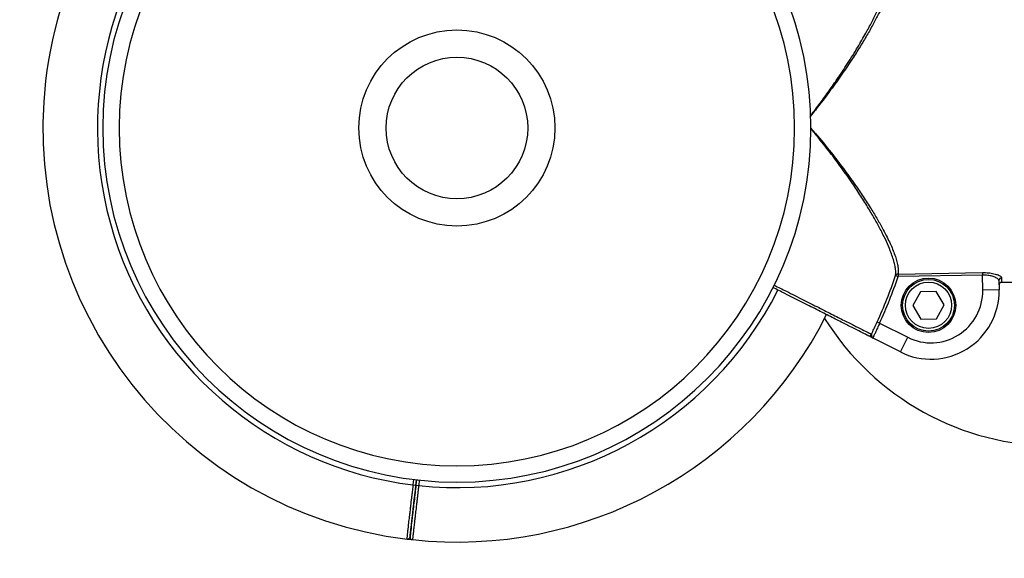
# Model space of a CAD drawing. Units: millimetres. Extents: x 4.1 to 24.1, y 32.7 to 47.2.
# Drawn here: x 14.2 to 14.4, y 37.3 to 37.4 of the extents above; entities that cross this region are included whole.
import ezdxf

# ---------------------------------------------------------------- set-up
doc = ezdxf.new("R2010")
doc.units = ezdxf.units.MM
doc.header["$MEASUREMENT"] = 0
doc.layers.add('Camada 1', color=7, linetype='Continuous')

# ---------------------------------------------------------------- blocks, each defined once
blk = doc.blocks.new('ELUNI019')
at = {"layer": 'Camada 1', "lineweight": 25}
for points, knots in [([(55.04213, 24.28121), (55.04213, 24.46061), (54.89663, 24.60621), (54.71713, 24.60621), (54.71713, 24.60621), (54.53773, 24.60621), (54.39213, 24.46061), (54.39213, 24.28121), (54.39213, 24.28121), (54.39213, 24.10171), (54.53773, 23.95621), (54.71713, 23.95621), (54.71713, 23.95621), (54.89663, 23.95611), (55.04213, 24.10171), (55.04213, 24.28111)], [0, 0, 0, 0, 0.2, 0.2, 0.2, 0.2, 0.4, 0.4, 0.4, 0.4, 0.6, 0.6, 0.6, 0.6, 1, 1, 1, 1]), ([(55.02713, 24.28121), (55.02713, 24.45241), (54.88843, 24.59121), (54.71713, 24.59121), (54.71713, 24.59121), (54.54593, 24.59121), (54.40713, 24.45241), (54.40713, 24.28121), (54.40713, 24.28121), (54.40713, 24.10991), (54.54593, 23.97121), (54.71713, 23.97121), (54.71713, 23.97121), (54.88843, 23.97111), (55.02713, 24.10991), (55.02713, 24.28111)], [0, 0, 0, 0, 0.2, 0.2, 0.2, 0.2, 0.4, 0.4, 0.4, 0.4, 0.6, 0.6, 0.6, 0.6, 1, 1, 1, 1]), ([(54.80713, 24.28121), (54.80713, 24.33091), (54.76693, 24.37121), (54.71713, 24.37121), (54.71713, 24.37121), (54.66743, 24.37121), (54.62713, 24.33091), (54.62713, 24.28121), (54.62713, 24.28121), (54.62713, 24.23141), (54.66743, 24.19121), (54.71713, 24.19121), (54.71713, 24.19121), (54.76693, 24.19121), (54.80713, 24.23141), (54.80713, 24.28121)], [0, 0, 0, 0, 0.2, 0.2, 0.2, 0.2, 0.4, 0.4, 0.4, 0.4, 0.6, 0.6, 0.6, 0.6, 1, 1, 1, 1]), ([(54.78213, 24.28121), (54.78213, 24.31701), (54.75303, 24.34621), (54.71713, 24.34621), (54.71713, 24.34621), (54.68133, 24.34621), (54.65213, 24.31701), (54.65213, 24.28121), (54.65213, 24.28121), (54.65213, 24.24531), (54.68133, 24.21621), (54.71713, 24.21621), (54.71713, 24.21621), (54.75303, 24.21621), (54.78213, 24.24531), (54.78213, 24.28121)], [0, 0, 0, 0, 0.2, 0.2, 0.2, 0.2, 0.4, 0.4, 0.4, 0.4, 0.6, 0.6, 0.6, 0.6, 1, 1, 1, 1]), ([(55.19953, 24.14851), (55.20143, 24.14851), (55.20333, 24.14851), (55.20503, 24.14831), (55.20503, 24.14831), (55.20683, 24.14811), (55.20853, 24.14781), (55.21003, 24.14751), (55.21003, 24.14751), (55.21153, 24.14711), (55.21283, 24.14671), (55.21393, 24.14631), (55.21393, 24.14631), (55.21513, 24.14581), (55.21603, 24.14531), (55.21643, 24.14481), (55.21643, 24.14481), (55.21683, 24.14441), (55.21693, 24.14401), (55.21713, 24.14371)], [0, 0, 0, 0, 0.166667, 0.166667, 0.166667, 0.166667, 0.333333, 0.333333, 0.333333, 0.333333, 0.5, 0.5, 0.5, 0.5, 0.666667, 0.666667, 0.666667, 0.666667, 1, 1, 1, 1]), ([(55.17503, 24.11851), (55.17503, 24.13231), (55.16383, 24.14351), (55.15003, 24.14351), (55.15003, 24.14351), (55.13623, 24.14351), (55.12503, 24.13231), (55.12503, 24.11851), (55.12503, 24.11851), (55.12503, 24.10471), (55.13623, 24.09351), (55.15003, 24.09351), (55.15003, 24.09351), (55.16383, 24.09351), (55.17503, 24.10471), (55.17503, 24.11851)], [0, 0, 0, 0, 0.2, 0.2, 0.2, 0.2, 0.4, 0.4, 0.4, 0.4, 0.6, 0.6, 0.6, 0.6, 1, 1, 1, 1]), ([(55.17373, 24.11851), (55.17373, 24.13161), (55.16313, 24.14231), (55.15003, 24.14231), (55.15003, 24.14231), (55.13693, 24.14231), (55.12623, 24.13161), (55.12623, 24.11851), (55.12623, 24.11851), (55.12623, 24.10541), (55.13693, 24.09481), (55.15003, 24.09481), (55.15003, 24.09481), (55.16313, 24.09481), (55.17373, 24.10541), (55.17373, 24.11851)], [0, 0, 0, 0, 0.2, 0.2, 0.2, 0.2, 0.4, 0.4, 0.4, 0.4, 0.6, 0.6, 0.6, 0.6, 1, 1, 1, 1]), ([(55.17123, 24.11851), (55.17123, 24.13021), (55.16173, 24.13981), (55.15003, 24.13981), (55.15003, 24.13981), (55.13823, 24.13981), (55.12873, 24.13021), (55.12873, 24.11851), (55.12873, 24.11851), (55.12873, 24.10681), (55.13823, 24.09731), (55.15003, 24.09731), (55.15003, 24.09731), (55.16173, 24.09731), (55.17123, 24.10681), (55.17123, 24.11851)], [0, 0, 0, 0, 0.2, 0.2, 0.2, 0.2, 0.4, 0.4, 0.4, 0.4, 0.6, 0.6, 0.6, 0.6, 1, 1, 1, 1]), ([(55.21463, 24.14121), (55.21453, 24.14161), (55.21443, 24.14191), (55.21413, 24.14231), (55.21413, 24.14231), (55.21373, 24.14281), (55.21293, 24.14341), (55.21193, 24.14381), (55.21193, 24.14381), (55.21103, 24.14431), (55.20983, 24.14471), (55.20853, 24.14511), (55.20853, 24.14511), (55.20723, 24.14551), (55.20583, 24.14581), (55.20433, 24.14591), (55.20433, 24.14591), (55.20283, 24.14611), (55.20113, 24.14611), (55.19953, 24.14621)], [0, 0, 0, 0, 0.166667, 0.166667, 0.166667, 0.166667, 0.333333, 0.333333, 0.333333, 0.333333, 0.5, 0.5, 0.5, 0.5, 0.666667, 0.666667, 0.666667, 0.666667, 1, 1, 1, 1]), ([(55.21713, 24.13971), (55.21693, 24.13961), (55.21663, 24.13961), (55.21633, 24.13951), (55.21633, 24.13951), (55.21603, 24.13941), (55.21583, 24.13931), (55.21563, 24.13911), (55.21563, 24.13911), (55.21543, 24.13891), (55.21523, 24.13871), (55.21503, 24.13851), (55.21503, 24.13851), (55.21493, 24.13821), (55.21483, 24.13801), (55.21473, 24.13771), (55.21473, 24.13771), (55.21473, 24.13751), (55.21473, 24.13731), (55.21473, 24.13711)], [0, 0, 0, 0, 0.166667, 0.166667, 0.166667, 0.166667, 0.333333, 0.333333, 0.333333, 0.333333, 0.5, 0.5, 0.5, 0.5, 0.666667, 0.666667, 0.666667, 0.666667, 1, 1, 1, 1]), ([(55.09433, 24.09081), (55.09383, 24.09101), (55.09333, 24.09131), (55.09213, 24.09191), (55.09213, 24.09191), (55.09103, 24.09241), (55.08943, 24.09331), (55.08743, 24.09421), (55.08743, 24.09421), (55.08553, 24.09521), (55.08313, 24.09641), (55.08043, 24.09781), (55.08043, 24.09781), (55.07773, 24.09921), (55.07463, 24.10071), (55.07123, 24.10251), (55.07123, 24.10251), (55.06773, 24.10421), (55.06403, 24.10611), (55.06003, 24.10811), (55.06003, 24.10811), (55.05603, 24.11011), (55.05173, 24.11231), (55.04723, 24.11461), (55.04723, 24.11461), (55.04273, 24.11691), (55.03803, 24.11921), (55.03313, 24.12171), (55.03313, 24.12171), (55.02833, 24.12411), (55.02333, 24.12661), (55.01823, 24.12921), (55.01823, 24.12921), (55.01453, 24.13111), (55.01073, 24.13301), (55.00703, 24.13491)], [0, 0, 0, 0, 0.1, 0.1, 0.1, 0.1, 0.2, 0.2, 0.2, 0.2, 0.3, 0.3, 0.3, 0.3, 0.4, 0.4, 0.4, 0.4, 0.5, 0.5, 0.5, 0.5, 0.6, 0.6, 0.6, 0.6, 0.7, 0.7, 0.7, 0.7, 0.8, 0.8, 0.8, 0.8, 1, 1, 1, 1]), ([(55.12413, 24.07571), (55.14363, 24.06591), (55.16693, 24.06701), (55.18553, 24.07861), (55.18553, 24.07861), (55.20403, 24.09021), (55.21513, 24.11071), (55.21483, 24.13261)], [0, 0, 0, 0, 0.333333, 0.333333, 0.333333, 0.333333, 1, 1, 1, 1]), ([(55.13093, 24.08911), (55.14573, 24.08161), (55.16343, 24.08251), (55.17753, 24.09131), (55.17753, 24.09131), (55.19163, 24.10011), (55.20003, 24.11571), (55.19983, 24.13241)], [0, 0, 0, 0, 0.333333, 0.333333, 0.333333, 0.333333, 1, 1, 1, 1]), ([(55.09773, 24.09191), (55.09793, 24.09241), (55.09813, 24.09281), (55.09833, 24.09331), (55.09833, 24.09331), (55.09893, 24.09471), (55.09973, 24.09631), (55.10043, 24.09791), (55.10043, 24.09791), (55.10123, 24.09961), (55.10203, 24.10141), (55.10283, 24.10321)], [0, 0, 0, 0, 0.25, 0.25, 0.25, 0.25, 0.5, 0.5, 0.5, 0.5, 1, 1, 1, 1]), ([(55.10513, 24.10211), (55.10443, 24.10061), (55.10373, 24.09911), (55.10303, 24.09761), (55.10303, 24.09761), (55.10243, 24.09621), (55.10183, 24.09481), (55.10133, 24.09361), (55.10133, 24.09361), (55.10073, 24.09241), (55.10023, 24.09141), (55.09983, 24.09061), (55.09983, 24.09061), (55.09943, 24.08981), (55.09913, 24.08921), (55.09883, 24.08891), (55.09883, 24.08891), (55.09863, 24.08881), (55.09853, 24.08881), (55.09843, 24.08871)], [0, 0, 0, 0, 0.166667, 0.166667, 0.166667, 0.166667, 0.333333, 0.333333, 0.333333, 0.333333, 0.5, 0.5, 0.5, 0.5, 0.666667, 0.666667, 0.666667, 0.666667, 1, 1, 1, 1]), ([(55.09433, 24.09081), (55.09493, 24.09051), (55.09563, 24.09041), (55.09623, 24.09061), (55.09623, 24.09061), (55.09683, 24.09091), (55.09743, 24.09131), (55.09773, 24.09191)], [0, 0, 0, 0, 0.333333, 0.333333, 0.333333, 0.333333, 1, 1, 1, 1]), ([(55.09843, 24.08871), (55.09843, 24.08871), (55.09843, 24.08871), (55.09833, 24.08871), (55.09833, 24.08871), (55.09823, 24.08881), (55.09813, 24.08881), (55.09803, 24.08891), (55.09803, 24.08891), (55.09763, 24.08911), (55.09713, 24.08941), (55.09663, 24.08961), (55.09663, 24.08961), (55.09603, 24.08991), (55.09543, 24.09021), (55.09503, 24.09041), (55.09503, 24.09041), (55.09463, 24.09061), (55.09453, 24.09071), (55.09433, 24.09081)], [0, 0, 0, 0, 0.166667, 0.166667, 0.166667, 0.166667, 0.333333, 0.333333, 0.333333, 0.333333, 0.5, 0.5, 0.5, 0.5, 0.666667, 0.666667, 0.666667, 0.666667, 1, 1, 1, 1]), ([(55.09773, 24.09191), (55.09763, 24.09151), (55.09753, 24.09111), (55.09753, 24.09071), (55.09753, 24.09071), (55.09753, 24.09021), (55.09773, 24.08981), (55.09783, 24.08941), (55.09783, 24.08941), (55.09793, 24.08911), (55.09813, 24.08891), (55.09823, 24.08881), (55.09823, 24.08881), (55.09823, 24.08881), (55.09823, 24.08881), (55.09823, 24.08881), (55.09823, 24.08881), (55.09833, 24.08881), (55.09833, 24.08881), (55.09833, 24.08871), (55.09833, 24.08871), (55.09833, 24.08871), (55.09843, 24.08871), (55.09843, 24.08871), (55.09843, 24.08871), (55.09843, 24.08871), (55.09843, 24.08871), (55.09843, 24.08871)], [0, 0, 0, 0, 0.125, 0.125, 0.125, 0.125, 0.25, 0.25, 0.25, 0.25, 0.375, 0.375, 0.375, 0.375, 0.5, 0.5, 0.5, 0.5, 0.625, 0.625, 0.625, 0.625, 0.75, 0.75, 0.75, 0.75, 1, 1, 1, 1]), ([(54.67953, 23.95331), (54.67923, 23.95101), (54.67903, 23.94871), (54.67873, 23.94641), (54.67873, 23.94641), (54.67813, 23.94121), (54.67753, 23.93611), (54.67703, 23.93141), (54.67703, 23.93141), (54.67643, 23.92671), (54.67593, 23.92241), (54.67553, 23.91881), (54.67553, 23.91881), (54.67513, 23.91521), (54.67483, 23.91241), (54.67453, 23.91011), (54.67453, 23.91011), (54.67433, 23.90781), (54.67413, 23.90601), (54.67413, 23.90631), (54.67413, 23.90631), (54.67413, 23.90631), (54.67413, 23.90641), (54.67413, 23.90661)], [0, 0, 0, 0, 0.142857, 0.142857, 0.142857, 0.142857, 0.285714, 0.285714, 0.285714, 0.285714, 0.428571, 0.428571, 0.428571, 0.428571, 0.571429, 0.571429, 0.571429, 0.571429, 0.714286, 0.714286, 0.714286, 0.714286, 1, 1, 1, 1]), ([(54.67413, 23.90611), (54.67413, 23.90611), (54.67413, 23.90611), (54.67413, 23.90621), (54.67413, 23.90621), (54.67413, 23.90631), (54.67413, 23.90671), (54.67423, 23.90731), (54.67423, 23.90731), (54.67423, 23.90761), (54.67433, 23.90791), (54.67433, 23.90831), (54.67433, 23.90831), (54.67443, 23.90871), (54.67443, 23.90911), (54.67453, 23.90951), (54.67453, 23.90951), (54.67453, 23.91011), (54.67463, 23.91081), (54.67473, 23.91161), (54.67473, 23.91161), (54.67483, 23.91211), (54.67483, 23.91271), (54.67493, 23.91331), (54.67493, 23.91331), (54.67503, 23.91401), (54.67513, 23.91471), (54.67523, 23.91551), (54.67523, 23.91551), (54.67523, 23.91621), (54.67533, 23.91701), (54.67543, 23.91781), (54.67543, 23.91781), (54.67553, 23.91881), (54.67573, 23.92001), (54.67583, 23.92121), (54.67583, 23.92121), (54.67593, 23.92201), (54.67603, 23.92291), (54.67613, 23.92381), (54.67613, 23.92381), (54.67623, 23.92491), (54.67643, 23.92591), (54.67653, 23.92701), (54.67653, 23.92701), (54.67663, 23.92801), (54.67673, 23.92901), (54.67683, 23.93011), (54.67683, 23.93011), (54.67703, 23.93151), (54.67723, 23.93291), (54.67733, 23.93441), (54.67733, 23.93441), (54.67753, 23.93551), (54.67763, 23.93661), (54.67773, 23.93771), (54.67773, 23.93771), (54.67783, 23.93891), (54.67803, 23.94021), (54.67813, 23.94141), (54.67813, 23.94141), (54.67833, 23.94261), (54.67843, 23.94381), (54.67853, 23.94501), (54.67853, 23.94501), (54.67873, 23.94661), (54.67893, 23.94821), (54.67913, 23.94981), (54.67913, 23.94981), (54.67923, 23.95101), (54.67943, 23.95211), (54.67953, 23.95331)], [0, 0, 0, 0, 0.052632, 0.052632, 0.052632, 0.052632, 0.105263, 0.105263, 0.105263, 0.105263, 0.157895, 0.157895, 0.157895, 0.157895, 0.210526, 0.210526, 0.210526, 0.210526, 0.263158, 0.263158, 0.263158, 0.263158, 0.315789, 0.315789, 0.315789, 0.315789, 0.368421, 0.368421, 0.368421, 0.368421, 0.421053, 0.421053, 0.421053, 0.421053, 0.473684, 0.473684, 0.473684, 0.473684, 0.526316, 0.526316, 0.526316, 0.526316, 0.578947, 0.578947, 0.578947, 0.578947, 0.631579, 0.631579, 0.631579, 0.631579, 0.684211, 0.684211, 0.684211, 0.684211, 0.736842, 0.736842, 0.736842, 0.736842, 0.789474, 0.789474, 0.789474, 0.789474, 0.842105, 0.842105, 0.842105, 0.842105, 0.894737, 0.894737, 0.894737, 0.894737, 1, 1, 1, 1]), ([(54.67133, 23.90391), (54.67203, 23.90381), (54.67263, 23.90401), (54.67313, 23.90441), (54.67313, 23.90441), (54.67373, 23.90491), (54.67403, 23.90551), (54.67413, 23.90611)], [0, 0, 0, 0, 0.333333, 0.333333, 0.333333, 0.333333, 1, 1, 1, 1]), ([(54.67413, 23.90611), (54.67403, 23.90551), (54.67423, 23.90481), (54.67463, 23.90431), (54.67463, 23.90431), (54.67503, 23.90381), (54.67563, 23.90341), (54.67633, 23.90341)], [0, 0, 0, 0, 0.333333, 0.333333, 0.333333, 0.333333, 1, 1, 1, 1]), ([(54.67413, 23.90611), (54.67403, 23.90551), (54.67423, 23.90481), (54.67463, 23.90431), (54.67463, 23.90431), (54.67503, 23.90381), (54.67563, 23.90341), (54.67633, 23.90341)], [0, 0, 0, 0, 0.333333, 0.333333, 0.333333, 0.333333, 1, 1, 1, 1]), ([(54.67413, 23.90611), (54.67403, 23.90551), (54.67423, 23.90481), (54.67463, 23.90431), (54.67463, 23.90431), (54.67503, 23.90371), (54.67573, 23.90341), (54.67633, 23.90341)], [0, 0, 0, 0, 0.333333, 0.333333, 0.333333, 0.333333, 1, 1, 1, 1])]:
    blk.add_open_spline(points, degree=3, knots=knots, dxfattribs=at)
for points in [[(54.48453, 24.58161), (54.40353, 24.51891), (54.35133, 24.42621), (54.33963, 24.32451)], [(54.33963, 24.32451), (54.31583, 24.11701), (54.46393, 23.92911), (54.67133, 23.90391)], [(55.12203, 24.14721), (55.12203, 24.14721), (55.19953, 24.14851), (55.19953, 24.14851)], [(55.19953, 24.14851), (55.19953, 24.14851), (55.19953, 24.14621), (55.19953, 24.14621)], [(55.10283, 24.10321), (55.10923, 24.11701), (55.11483, 24.13121), (55.11973, 24.14571)], [(55.10513, 24.10211), (55.11153, 24.11611), (55.11723, 24.13031), (55.12213, 24.14491)], [(55.12203, 24.14721), (55.12103, 24.14721), (55.12013, 24.14661), (55.11973, 24.14571)], [(55.11973, 24.14571), (55.11973, 24.14571), (55.12213, 24.14491), (55.12213, 24.14491)], [(55.12203, 24.14721), (55.12203, 24.14721), (55.12213, 24.14491), (55.12213, 24.14491)], [(55.19953, 24.14621), (55.19953, 24.14621), (55.12213, 24.14491), (55.12213, 24.14491)], [(55.19983, 24.13241), (55.19983, 24.13241), (55.19953, 24.14621), (55.19953, 24.14621)], [(55.21713, 24.14371), (55.21573, 24.14371), (55.21463, 24.14251), (55.21463, 24.14121)], [(55.21463, 24.14121), (55.21463, 24.14121), (55.21483, 24.13261), (55.21483, 24.13261)], [(55.21713, 24.14371), (55.21713, 24.14371), (55.21713, 24.13971), (55.21713, 24.13971)], [(55.21713, 24.13971), (55.21713, 24.13971), (55.22713, 24.13981), (55.22713, 24.13981)], [(55.14263, 24.13091), (55.14263, 24.13091), (55.13563, 24.11831), (55.13563, 24.11831)], [(55.15703, 24.13111), (55.15703, 24.13111), (55.14263, 24.13091), (55.14263, 24.13091)], [(55.16443, 24.11881), (55.16443, 24.11881), (55.15703, 24.13111), (55.15703, 24.13111)], [(55.21483, 24.13261), (55.21483, 24.13261), (55.19983, 24.13241), (55.19983, 24.13241)], [(55.13563, 24.11831), (55.13563, 24.11831), (55.14303, 24.10591), (55.14303, 24.10591)], [(55.15743, 24.10611), (55.15743, 24.10611), (55.16443, 24.11881), (55.16443, 24.11881)], [(54.67633, 23.90341), (54.83363, 23.88631), (54.98513, 23.96861), (55.05643, 24.10991)], [(55.05463, 24.10641), (55.10033, 24.03351), (55.18043, 23.98931), (55.26643, 23.98931)], [(55.10283, 24.10321), (55.10283, 24.10321), (55.10513, 24.10211), (55.10513, 24.10211)], [(55.14303, 24.10591), (55.14303, 24.10591), (55.15743, 24.10611), (55.15743, 24.10611)], [(55.10513, 24.10211), (55.10513, 24.10211), (55.13093, 24.08911), (55.13093, 24.08911)], [(55.12413, 24.07571), (55.12413, 24.07571), (55.09843, 24.08871), (55.09843, 24.08871)], [(55.12413, 24.07571), (55.12413, 24.07571), (55.13093, 24.08911), (55.13093, 24.08911)], [(54.67703, 23.95361), (54.67703, 23.95361), (54.67953, 23.95331), (54.67953, 23.95331)], [(54.68013, 23.95831), (54.68013, 23.95831), (54.67953, 23.95331), (54.67953, 23.95331)], [(54.67953, 23.95331), (54.67953, 23.95331), (54.68013, 23.95831), (54.68013, 23.95831)], [(54.67953, 23.95331), (54.67953, 23.95331), (54.68203, 23.95301), (54.68203, 23.95301)], [(54.67133, 23.90391), (54.67133, 23.90391), (54.67633, 23.90341), (54.67633, 23.90341)]]:
    blk.add_open_spline(points, degree=3, dxfattribs=at)
at = {"layer": 'Camada 1', "color": 8, "lineweight": 25}
for points, knots in [([(54.51513, 24.54211), (54.40933, 24.46021), (54.36353, 24.32261), (54.39903, 24.19361), (54.39903, 24.19361), (54.43453, 24.06461), (54.54433, 23.96991), (54.67703, 23.95361)], [0, 0, 0, 0, 0.333333, 0.333333, 0.333333, 0.333333, 1, 1, 1, 1]), ([(55.04123, 24.29191), (55.04323, 24.29451), (55.04533, 24.29711), (55.04723, 24.29971), (55.04723, 24.29971), (55.05013, 24.30341), (55.05293, 24.30721), (55.05563, 24.31101), (55.05563, 24.31101), (55.05843, 24.31481), (55.06113, 24.31871), (55.06373, 24.32251), (55.06373, 24.32251), (55.06573, 24.32541), (55.06773, 24.32831), (55.06973, 24.33121), (55.06973, 24.33121), (55.07293, 24.33611), (55.07613, 24.34091), (55.07913, 24.34581), (55.07913, 24.34581), (55.08083, 24.34841), (55.08243, 24.35111), (55.08403, 24.35371), (55.08403, 24.35371), (55.08673, 24.35811), (55.08923, 24.36251), (55.09163, 24.36681), (55.09163, 24.36681), (55.09363, 24.37031), (55.09553, 24.37371), (55.09733, 24.37711), (55.09733, 24.37711), (55.09913, 24.38051), (55.10083, 24.38391), (55.10233, 24.38721), (55.10233, 24.38721), (55.10353, 24.38961), (55.10463, 24.39201), (55.10573, 24.39441), (55.10573, 24.39441), (55.10673, 24.39681), (55.10773, 24.39911), (55.10863, 24.40131), (55.10863, 24.40131), (55.10953, 24.40361), (55.11043, 24.40581), (55.11113, 24.40791), (55.11113, 24.40791), (55.11183, 24.41011), (55.11253, 24.41211), (55.11303, 24.41411), (55.11303, 24.41411), (55.11353, 24.41571), (55.11393, 24.41731), (55.11423, 24.41881), (55.11423, 24.41881), (55.11453, 24.42031), (55.11473, 24.42171), (55.11493, 24.42301), (55.11493, 24.42301), (55.11513, 24.42441), (55.11513, 24.42571), (55.11513, 24.42691), (55.11513, 24.42691), (55.11513, 24.42811), (55.11503, 24.42921), (55.11483, 24.43031)], [0, 0, 0, 0, 0.055556, 0.055556, 0.055556, 0.055556, 0.111111, 0.111111, 0.111111, 0.111111, 0.166667, 0.166667, 0.166667, 0.166667, 0.222222, 0.222222, 0.222222, 0.222222, 0.277778, 0.277778, 0.277778, 0.277778, 0.333333, 0.333333, 0.333333, 0.333333, 0.388889, 0.388889, 0.388889, 0.388889, 0.444444, 0.444444, 0.444444, 0.444444, 0.5, 0.5, 0.5, 0.5, 0.555556, 0.555556, 0.555556, 0.555556, 0.611111, 0.611111, 0.611111, 0.611111, 0.666667, 0.666667, 0.666667, 0.666667, 0.722222, 0.722222, 0.722222, 0.722222, 0.777778, 0.777778, 0.777778, 0.777778, 0.833333, 0.833333, 0.833333, 0.833333, 0.888889, 0.888889, 0.888889, 0.888889, 1, 1, 1, 1]), ([(55.11723, 24.42881), (55.11733, 24.42781), (55.11753, 24.42671), (55.11753, 24.42561), (55.11753, 24.42561), (55.11753, 24.42321), (55.11723, 24.42051), (55.11653, 24.41751), (55.11653, 24.41751), (55.11623, 24.41601), (55.11583, 24.41441), (55.11533, 24.41281), (55.11533, 24.41281), (55.11423, 24.40901), (55.11273, 24.40481), (55.11083, 24.40041), (55.11083, 24.40041), (55.10993, 24.39811), (55.10893, 24.39581), (55.10783, 24.39341), (55.10783, 24.39341), (55.10663, 24.39101), (55.10553, 24.38861), (55.10423, 24.38601), (55.10423, 24.38601), (55.10263, 24.38291), (55.10093, 24.37971), (55.09913, 24.37641), (55.09913, 24.37641), (55.09733, 24.37311), (55.09553, 24.36981), (55.09353, 24.36641), (55.09353, 24.36641), (55.09143, 24.36291), (55.08933, 24.35941), (55.08713, 24.35581), (55.08713, 24.35581), (55.08493, 24.35221), (55.08263, 24.34861), (55.08023, 24.34501), (55.08023, 24.34501), (55.07713, 24.34021), (55.07393, 24.33541), (55.07053, 24.33061), (55.07053, 24.33061), (55.06723, 24.32581), (55.06373, 24.32091), (55.06013, 24.31611), (55.06013, 24.31611), (55.05563, 24.30991), (55.05093, 24.30371), (55.04613, 24.29771), (55.04613, 24.29771), (55.04453, 24.29571), (55.04293, 24.29371), (55.04123, 24.29171)], [0, 0, 0, 0, 0.066667, 0.066667, 0.066667, 0.066667, 0.133333, 0.133333, 0.133333, 0.133333, 0.2, 0.2, 0.2, 0.2, 0.266667, 0.266667, 0.266667, 0.266667, 0.333333, 0.333333, 0.333333, 0.333333, 0.4, 0.4, 0.4, 0.4, 0.466667, 0.466667, 0.466667, 0.466667, 0.533333, 0.533333, 0.533333, 0.533333, 0.6, 0.6, 0.6, 0.6, 0.666667, 0.666667, 0.666667, 0.666667, 0.733333, 0.733333, 0.733333, 0.733333, 0.8, 0.8, 0.8, 0.8, 0.866667, 0.866667, 0.866667, 0.866667, 1, 1, 1, 1]), ([(55.04193, 24.28111), (55.04333, 24.27941), (55.04473, 24.27781), (55.04613, 24.27621), (55.04613, 24.27621), (55.05113, 24.27041), (55.05593, 24.26451), (55.06063, 24.25861), (55.06063, 24.25861), (55.06253, 24.25621), (55.06443, 24.25381), (55.06623, 24.25141), (55.06623, 24.25141), (55.06813, 24.24891), (55.06993, 24.24651), (55.07183, 24.24411), (55.07183, 24.24411), (55.07363, 24.24161), (55.07543, 24.23921), (55.07723, 24.23671), (55.07723, 24.23671), (55.07893, 24.23431), (55.08073, 24.23191), (55.08243, 24.22941), (55.08243, 24.22941), (55.08513, 24.22561), (55.08763, 24.22191), (55.09013, 24.21821), (55.09013, 24.21821), (55.09263, 24.21441), (55.09503, 24.21071), (55.09733, 24.20701), (55.09733, 24.20701), (55.09933, 24.20371), (55.10133, 24.20051), (55.10313, 24.19731), (55.10313, 24.19731), (55.10503, 24.19411), (55.10683, 24.19091), (55.10843, 24.18781), (55.10843, 24.18781), (55.10973, 24.18551), (55.11093, 24.18321), (55.11203, 24.18091), (55.11203, 24.18091), (55.11393, 24.17711), (55.11563, 24.17341), (55.11703, 24.17001), (55.11703, 24.17001), (55.11783, 24.16811), (55.11843, 24.16631), (55.11913, 24.16461), (55.11913, 24.16461), (55.11973, 24.16291), (55.12023, 24.16121), (55.12063, 24.15961), (55.12063, 24.15961), (55.12113, 24.15801), (55.12143, 24.15641), (55.12173, 24.15491), (55.12173, 24.15491), (55.12193, 24.15351), (55.12213, 24.15211), (55.12223, 24.15081), (55.12223, 24.15081), (55.12223, 24.14951), (55.12213, 24.14841), (55.12203, 24.14721)], [0, 0, 0, 0, 0.055556, 0.055556, 0.055556, 0.055556, 0.111111, 0.111111, 0.111111, 0.111111, 0.166667, 0.166667, 0.166667, 0.166667, 0.222222, 0.222222, 0.222222, 0.222222, 0.277778, 0.277778, 0.277778, 0.277778, 0.333333, 0.333333, 0.333333, 0.333333, 0.388889, 0.388889, 0.388889, 0.388889, 0.444444, 0.444444, 0.444444, 0.444444, 0.5, 0.5, 0.5, 0.5, 0.555556, 0.555556, 0.555556, 0.555556, 0.611111, 0.611111, 0.611111, 0.611111, 0.666667, 0.666667, 0.666667, 0.666667, 0.722222, 0.722222, 0.722222, 0.722222, 0.777778, 0.777778, 0.777778, 0.777778, 0.833333, 0.833333, 0.833333, 0.833333, 0.888889, 0.888889, 0.888889, 0.888889, 1, 1, 1, 1]), ([(55.11973, 24.14571), (55.11983, 24.14681), (55.11993, 24.14801), (55.11993, 24.14931), (55.11993, 24.14931), (55.11983, 24.15051), (55.11973, 24.15191), (55.11943, 24.15331), (55.11943, 24.15331), (55.11923, 24.15481), (55.11893, 24.15631), (55.11853, 24.15791), (55.11853, 24.15791), (55.11803, 24.15951), (55.11753, 24.16121), (55.11693, 24.16301), (55.11693, 24.16301), (55.11633, 24.16481), (55.11573, 24.16671), (55.11493, 24.16861), (55.11493, 24.16861), (55.11393, 24.17131), (55.11273, 24.17401), (55.11143, 24.17691), (55.11143, 24.17691), (55.11003, 24.17981), (55.10863, 24.18281), (55.10703, 24.18591), (55.10703, 24.18591), (55.10533, 24.18911), (55.10363, 24.19241), (55.10173, 24.19571), (55.10173, 24.19571), (55.09983, 24.19911), (55.09783, 24.20251), (55.09583, 24.20601), (55.09583, 24.20601), (55.09473, 24.20781), (55.09353, 24.20971), (55.09243, 24.21151), (55.09243, 24.21151), (55.09123, 24.21341), (55.09003, 24.21531), (55.08883, 24.21711), (55.08883, 24.21711), (55.08763, 24.21901), (55.08643, 24.22091), (55.08513, 24.22291), (55.08513, 24.22291), (55.08393, 24.22481), (55.08263, 24.22671), (55.08133, 24.22861), (55.08133, 24.22861), (55.07813, 24.23331), (55.07483, 24.23811), (55.07133, 24.24291), (55.07133, 24.24291), (55.06793, 24.24771), (55.06433, 24.25251), (55.06073, 24.25731), (55.06073, 24.25731), (55.05703, 24.26221), (55.05313, 24.26711), (55.04923, 24.27191), (55.04923, 24.27191), (55.04683, 24.27491), (55.04443, 24.27781), (55.04193, 24.28081)], [0, 0, 0, 0, 0.055556, 0.055556, 0.055556, 0.055556, 0.111111, 0.111111, 0.111111, 0.111111, 0.166667, 0.166667, 0.166667, 0.166667, 0.222222, 0.222222, 0.222222, 0.222222, 0.277778, 0.277778, 0.277778, 0.277778, 0.333333, 0.333333, 0.333333, 0.333333, 0.388889, 0.388889, 0.388889, 0.388889, 0.444444, 0.444444, 0.444444, 0.444444, 0.5, 0.5, 0.5, 0.5, 0.555556, 0.555556, 0.555556, 0.555556, 0.611111, 0.611111, 0.611111, 0.611111, 0.666667, 0.666667, 0.666667, 0.666667, 0.722222, 0.722222, 0.722222, 0.722222, 0.777778, 0.777778, 0.777778, 0.777778, 0.833333, 0.833333, 0.833333, 0.833333, 0.888889, 0.888889, 0.888889, 0.888889, 1, 1, 1, 1]), ([(55.00823, 24.13701), (55.01203, 24.13511), (55.01573, 24.13321), (55.01953, 24.13141), (55.01953, 24.13141), (55.02473, 24.12871), (55.02993, 24.12611), (55.03503, 24.12351), (55.03503, 24.12351), (55.03993, 24.12111), (55.04463, 24.11871), (55.04923, 24.11641), (55.04923, 24.11641), (55.05393, 24.11401), (55.05833, 24.11181), (55.06253, 24.10961), (55.06253, 24.10961), (55.06663, 24.10761), (55.07033, 24.10571), (55.07383, 24.10391), (55.07383, 24.10391), (55.07743, 24.10211), (55.08063, 24.10051), (55.08343, 24.09911), (55.08343, 24.09911), (55.08623, 24.09771), (55.08863, 24.09651), (55.09063, 24.09551), (55.09063, 24.09551), (55.09263, 24.09451), (55.09423, 24.09361), (55.09543, 24.09301), (55.09543, 24.09301), (55.09573, 24.09291), (55.09603, 24.09271), (55.09633, 24.09261), (55.09633, 24.09261), (55.09673, 24.09241), (55.09703, 24.09221), (55.09723, 24.09211), (55.09723, 24.09211), (55.09753, 24.09201), (55.09763, 24.09201), (55.09773, 24.09191)], [0, 0, 0, 0, 0.083333, 0.083333, 0.083333, 0.083333, 0.166667, 0.166667, 0.166667, 0.166667, 0.25, 0.25, 0.25, 0.25, 0.333333, 0.333333, 0.333333, 0.333333, 0.416667, 0.416667, 0.416667, 0.416667, 0.5, 0.5, 0.5, 0.5, 0.583333, 0.583333, 0.583333, 0.583333, 0.666667, 0.666667, 0.666667, 0.666667, 0.75, 0.75, 0.75, 0.75, 0.833333, 0.833333, 0.833333, 0.833333, 1, 1, 1, 1]), ([(54.67133, 23.90401), (54.67133, 23.90401), (54.67133, 23.90401), (54.67133, 23.90411), (54.67133, 23.90411), (54.67133, 23.90411), (54.67133, 23.90431), (54.67143, 23.90451), (54.67143, 23.90451), (54.67143, 23.90471), (54.67143, 23.90501), (54.67143, 23.90521), (54.67143, 23.90521), (54.67153, 23.90551), (54.67153, 23.90581), (54.67163, 23.90621), (54.67163, 23.90621), (54.67163, 23.90671), (54.67173, 23.90741), (54.67183, 23.90811), (54.67183, 23.90811), (54.67183, 23.90861), (54.67193, 23.90921), (54.67203, 23.90981), (54.67203, 23.90981), (54.67203, 23.91041), (54.67213, 23.91101), (54.67223, 23.91171), (54.67223, 23.91171), (54.67233, 23.91241), (54.67233, 23.91311), (54.67243, 23.91381), (54.67243, 23.91381), (54.67263, 23.91491), (54.67273, 23.91601), (54.67283, 23.91731), (54.67283, 23.91731), (54.67293, 23.91811), (54.67303, 23.91911), (54.67313, 23.92001), (54.67313, 23.92001), (54.67333, 23.92101), (54.67343, 23.92191), (54.67353, 23.92291), (54.67353, 23.92291), (54.67363, 23.92391), (54.67373, 23.92491), (54.67383, 23.92591), (54.67383, 23.92591), (54.67403, 23.92741), (54.67423, 23.92891), (54.67443, 23.93051), (54.67443, 23.93051), (54.67453, 23.93161), (54.67463, 23.93261), (54.67473, 23.93371), (54.67473, 23.93371), (54.67483, 23.93471), (54.67503, 23.93581), (54.67513, 23.93681), (54.67513, 23.93681), (54.67523, 23.93781), (54.67533, 23.93881), (54.67543, 23.93981), (54.67543, 23.93981), (54.67553, 23.94081), (54.67573, 23.94191), (54.67583, 23.94301), (54.67583, 23.94301), (54.67593, 23.94411), (54.67613, 23.94521), (54.67623, 23.94641), (54.67623, 23.94641), (54.67643, 23.94801), (54.67663, 23.94971), (54.67683, 23.95131), (54.67683, 23.95131), (54.67683, 23.95211), (54.67693, 23.95281), (54.67703, 23.95361)], [0, 0, 0, 0, 0.047619, 0.047619, 0.047619, 0.047619, 0.095238, 0.095238, 0.095238, 0.095238, 0.142857, 0.142857, 0.142857, 0.142857, 0.190476, 0.190476, 0.190476, 0.190476, 0.238095, 0.238095, 0.238095, 0.238095, 0.285714, 0.285714, 0.285714, 0.285714, 0.333333, 0.333333, 0.333333, 0.333333, 0.380952, 0.380952, 0.380952, 0.380952, 0.428571, 0.428571, 0.428571, 0.428571, 0.47619, 0.47619, 0.47619, 0.47619, 0.52381, 0.52381, 0.52381, 0.52381, 0.571429, 0.571429, 0.571429, 0.571429, 0.619048, 0.619048, 0.619048, 0.619048, 0.666667, 0.666667, 0.666667, 0.666667, 0.714286, 0.714286, 0.714286, 0.714286, 0.761905, 0.761905, 0.761905, 0.761905, 0.809524, 0.809524, 0.809524, 0.809524, 0.857143, 0.857143, 0.857143, 0.857143, 0.904762, 0.904762, 0.904762, 0.904762, 1, 1, 1, 1]), ([(54.68203, 23.95301), (54.68193, 23.95241), (54.68183, 23.95171), (54.68183, 23.95111), (54.68183, 23.95111), (54.68163, 23.94981), (54.68153, 23.94851), (54.68133, 23.94731), (54.68133, 23.94731), (54.68123, 23.94601), (54.68103, 23.94481), (54.68093, 23.94361), (54.68093, 23.94361), (54.68083, 23.94241), (54.68063, 23.94121), (54.68053, 23.94001), (54.68053, 23.94001), (54.68043, 23.93891), (54.68023, 23.93771), (54.68013, 23.93661), (54.68013, 23.93661), (54.67993, 23.93501), (54.67973, 23.93341), (54.67963, 23.93181), (54.67963, 23.93181), (54.67943, 23.93081), (54.67933, 23.92991), (54.67923, 23.92891), (54.67923, 23.92891), (54.67913, 23.92801), (54.67903, 23.92701), (54.67893, 23.92611), (54.67893, 23.92611), (54.67873, 23.92471), (54.67863, 23.92331), (54.67843, 23.92201), (54.67843, 23.92201), (54.67833, 23.92051), (54.67813, 23.91911), (54.67793, 23.91771), (54.67793, 23.91771), (54.67783, 23.91681), (54.67773, 23.91601), (54.67763, 23.91521), (54.67763, 23.91521), (54.67763, 23.91441), (54.67753, 23.91361), (54.67743, 23.91291), (54.67743, 23.91291), (54.67733, 23.91221), (54.67723, 23.91151), (54.67723, 23.91091), (54.67723, 23.91091), (54.67703, 23.90991), (54.67693, 23.90901), (54.67683, 23.90811), (54.67683, 23.90811), (54.67683, 23.90761), (54.67673, 23.90711), (54.67673, 23.90671), (54.67673, 23.90671), (54.67663, 23.90621), (54.67663, 23.90581), (54.67653, 23.90551), (54.67653, 23.90551), (54.67653, 23.90511), (54.67653, 23.90481), (54.67643, 23.90461), (54.67643, 23.90461), (54.67643, 23.90411), (54.67643, 23.90381), (54.67633, 23.90361), (54.67633, 23.90361), (54.67633, 23.90351), (54.67633, 23.90341), (54.67633, 23.90341), (54.67633, 23.90341), (54.67633, 23.90341), (54.67633, 23.90341), (54.67633, 23.90341)], [0, 0, 0, 0, 0.047619, 0.047619, 0.047619, 0.047619, 0.095238, 0.095238, 0.095238, 0.095238, 0.142857, 0.142857, 0.142857, 0.142857, 0.190476, 0.190476, 0.190476, 0.190476, 0.238095, 0.238095, 0.238095, 0.238095, 0.285714, 0.285714, 0.285714, 0.285714, 0.333333, 0.333333, 0.333333, 0.333333, 0.380952, 0.380952, 0.380952, 0.380952, 0.428571, 0.428571, 0.428571, 0.428571, 0.47619, 0.47619, 0.47619, 0.47619, 0.52381, 0.52381, 0.52381, 0.52381, 0.571429, 0.571429, 0.571429, 0.571429, 0.619048, 0.619048, 0.619048, 0.619048, 0.666667, 0.666667, 0.666667, 0.666667, 0.714286, 0.714286, 0.714286, 0.714286, 0.761905, 0.761905, 0.761905, 0.761905, 0.809524, 0.809524, 0.809524, 0.809524, 0.857143, 0.857143, 0.857143, 0.857143, 0.904762, 0.904762, 0.904762, 0.904762, 1, 1, 1, 1])]:
    blk.add_open_spline(points, degree=3, knots=knots, dxfattribs=at)
for points in [[(54.68203, 23.95301), (54.81853, 23.93841), (54.94993, 24.00991), (55.01173, 24.13241)], [(54.67703, 23.95361), (54.67703, 23.95361), (54.67763, 23.95861), (54.67763, 23.95861)], [(54.68263, 23.95801), (54.68263, 23.95801), (54.68203, 23.95301), (54.68203, 23.95301)]]:
    blk.add_open_spline(points, degree=3, dxfattribs=at)

msp = doc.modelspace()

# ---------------------------------------------------------------- block references
at = {"xscale": 0.2014019688490581, "yscale": 0.2014019688490581, "zscale": 0.2014019688490581}
msp.add_blockref('ELUNI019', (3.23133, 32.52268), dxfattribs=at)

doc.saveas('drawing.dxf')
